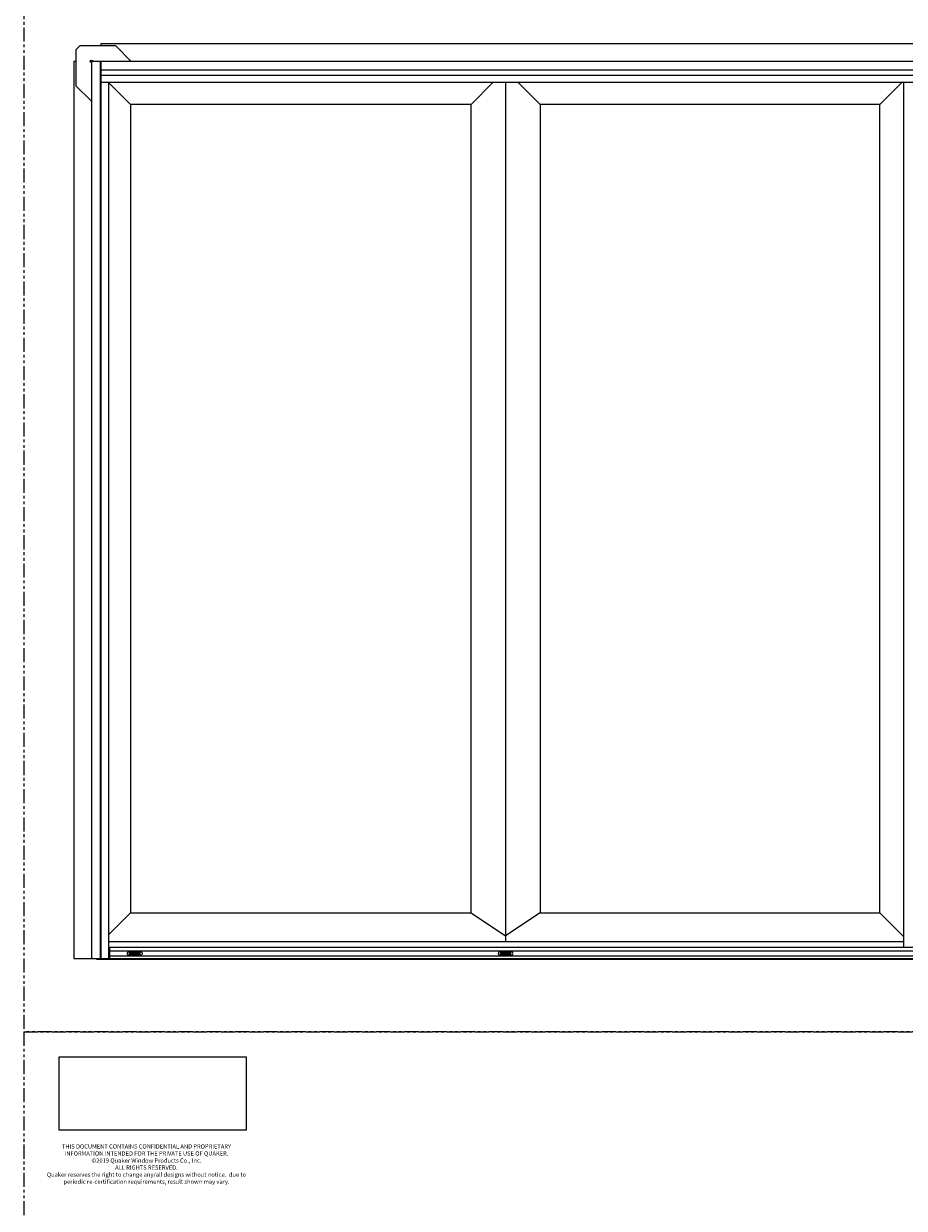
# Model space of a CAD drawing. Units: inches. Extents: x -228 to 672, y -714 to 184.
# Drawn here: x -228 to -150, y -492 to -387 of the extents above; entities that cross this region are included whole.
import ezdxf

# ---------------------------------------------------------------- set-up
doc = ezdxf.new("R2010")
doc.units = ezdxf.units.IN
doc.header["$LTSCALE"] = 0.5
doc.header["$MEASUREMENT"] = 0
doc.linetypes.add('PHANTOMX2', pattern=[5, 2.5, -0.5, 0.5, -0.5, 0.5, -0.5])
doc.layers.add('Dimension', color=1, linetype='Continuous', lineweight=5)
doc.layers.add('Nail Fin', color=9, linetype='Continuous', lineweight=5)
doc.layers.add('ELEVATION DETAIL', color=7, linetype='Continuous')
doc.styles.add('WinTech', font='techl___.ttf', dxfattribs={"height": 0.1})
picture_1 = doc.add_image_def('image1.jpg', size_in_pixel=(1248, 490))

# ---------------------------------------------------------------- blocks, each defined once
blk = doc.blocks.new('Quaker Logo')
image = blk.add_image(picture_1, insert=(0, 0), size_in_units=(3.032, 1.191))
image.dxf.flags = 7
blk = doc.blocks.new('MSD_65605_weep - front')
at = {"linetype": 'Continuous', "lineweight": 5}
for p, q in [((-0.51, 0.31), (0.51, 0.31)), ((0.51, 0), (-0.51, 0)), ((-0.45, 0.24), (-0.45, 0.04)), ((0.45, 0.24), (-0.45, 0.24)), ((-0.45, 0.18), (-0.44, 0.18)), ((-0.44, 0.18), (-0.45, 0.18)), ((-0.45, 0.04), (0.45, 0.04)), ((-0.44, 0.07), (-0.44, 0.18)), ((-0.44, 0.07), (0.44, 0.07)), ((-0.44, 0.07), (-0.44, 0.07)), ((-0.08, 0.07), (-0.44, 0.07)), ((-0.43, 0.2), (0.43, 0.2)), ((0.08, 0.12), (-0.08, 0.12)), ((-0.08, 0.07), (-0.08, 0.12)), ((0.08, 0.07), (-0.08, 0.07)), ((-0.08, 0.07), (-0.08, 0.07)), ((0.08, 0.12), (0.08, 0.07)), ((0.44, 0.07), (0.08, 0.07)), ((0.08, 0.07), (0.08, 0.07)), ((0.44, 0.18), (0.45, 0.18)), ((0.44, 0.18), (0.44, 0.07)), ((0.44, 0.18), (0.45, 0.18)), ((0.44, 0.07), (0.44, 0.07)), ((0.45, 0.04), (0.45, 0.24))]:
    blk.add_line(p, q, dxfattribs=at)
for centre, start, end in [((-0.51, 0.16), 90, 270), ((0.51, 0.16), 270, 90)]:
    blk.add_arc(centre, 0.155, start, end, dxfattribs=at)
for points, knots in [([(-0.44, 0.18), (-0.44, 0.19), (-0.44, 0.19), (-0.44, 0.19), (-0.44, 0.2), (-0.43, 0.2), (-0.43, 0.2), (-0.43, 0.2)], [0, 0, 0, 0, 0.217822, 0.476564, 0.84101, 0.992435, 1, 1, 1, 1]), ([(0.43, 0.2), (0.43, 0.2), (0.43, 0.2), (0.44, 0.2), (0.44, 0.19), (0.44, 0.19), (0.44, 0.19), (0.44, 0.18)], [0, 0, 0, 0, 0.007565, 0.15899, 0.523436, 0.782178, 1, 1, 1, 1])]:
    blk.add_open_spline(points, degree=3, knots=knots, dxfattribs=at)
blk = doc.blocks.new('MSD_ANF2_aluminum nail fin corner')
at = {"layer": 'Nail Fin'}
blk.add_lwpolyline([(3.54, 0), (2.16, 1.37), (-1.02, 1.37), (-1.37, 1.02), (-1.37, -2.16), (0, -3.54)], dxfattribs=at)
blk.add_lwpolyline([(0, -0.13), (-0.07, -0.07, -1), (0.07, 0.07), (0.13, 0)], format="xyb", dxfattribs=at)

msp = doc.modelspace()

# ---------------------------------------------------------------- linework, layer by layer
at = {"linetype": 'PHANTOMX2'}
for points in [[(-228, -476), (-84, -476), (-84, -357), (-228, -357)], [(-228, -595), (-48, -595), (-48, -476), (-228, -476)]]:
    msp.add_lwpolyline(points, close=True, dxfattribs=at)
for points in [[(-222, -469.5), (-114.25, -469.5), (-114.25, -390), (-222, -390)], [(-188.34225, -393.813), (-218.529, -393.813), (-218.529, -465.4685), (-188.34225, -465.4685)], [(-182.21625, -465.4685), (-152.0935, -465.4685), (-152.0935, -393.813), (-182.21625, -393.813)]]:
    msp.add_lwpolyline(points, close=True)
at = {"layer": 'ELEVATION DETAIL', "lineweight": 5}
for p, q in [((-221.226, -390), (-221.226, -469.5)), ((-221.156, -390), (-221.156, -469.5)), ((-115.094, -390.774), (-221.156, -390.774)), ((-115.844, -391.25), (-221.156, -391.25)), ((-115.844, -391.875), (-221.156, -391.875)), ((-220.476, -391.875), (-220.476, -469.5)), ((-218.529, -393.813), (-220.467, -391.875)), ((-188.34225, -393.813), (-186.40425, -391.875)), ((-185.27925, -391.875), (-185.27925, -468.0315)), ((-182.21625, -393.813), (-184.15425, -391.875)), ((-152.0935, -393.813), (-150.1555, -391.875)), ((-149.998, -391.875), (-149.998, -468.53145)), ((-218.529, -465.4685), (-220.476, -467.4155)), ((-188.34225, -465.4685), (-185.27925, -467.5)), ((-182.21625, -465.4685), (-185.27925, -467.5)), ((-152.0935, -465.4685), (-149.998, -467.564)), ((-183.9955, -468.0315), (-220.476, -468.0315)), ((-149.998, -468.0315), (-183.9955, -468.0315)), ((-220.3645, -468.5315), (-220.476, -468.5315)), ((-115.094, -468.5315), (-220.3645, -468.5315)), ((-220.3645, -469.5), (-220.3645, -468.5315)), ((-115.094, -468.8595), (-220.3645, -468.8595)), ((-149.937, -468.53145), (-184.1635, -468.53145)), ((-221.5285, -469.594), (-221.5285, -469.5)), ((-221.5285, -469.5), (-221.2785, -469.5)), ((-114, -469.594), (-221.5285, -469.594)), ((-115.094, -469.289), (-220.3645, -469.289))]:
    msp.add_line(p, q, dxfattribs=at)
at = {"layer": 'Nail Fin', "lineweight": 5}
for points in [[(-115.094, -388.625), (-115.094, -388.439), (-221.156, -388.439), (-221.156, -388.625)], [(-223.375, -390), (-223.561, -390), (-223.561, -469.5), (-222, -469.5)]]:
    msp.add_lwpolyline(points, dxfattribs=at)

# ---------------------------------------------------------------- block references
msp.add_blockref('MSD_ANF2_aluminum nail fin corner', (-222, -390))
at = {"color": 7, "xscale": 5.470505811623752, "yscale": 5.470505811623752, "zscale": 5.470505811623752}
msp.add_blockref('Quaker Logo', (-224.85376, -484.73004), dxfattribs=at)
at = {"layer": 'ELEVATION DETAIL', "xscale": -1}
msp.add_blockref('MSD_65605_weep - front', (-218.156, -469.2215), dxfattribs=at)
at = {"layer": 'ELEVATION DETAIL'}
msp.add_blockref('MSD_65605_weep - front', (-185.27725, -469.2215), dxfattribs=at)

# ---------------------------------------------------------------- texts
at = {"layer": 'Dimension', "insert": (-217.11446, -485.97159), "char_height": 0.375, "width": 17.9333206, "attachment_point": 2, "style": 'WinTech'}
msp.add_mtext('{\\C7;THIS DOCUMENT CONTAINS CONFIDENTIAL AND PROPRIETARY INFORMATION INTENDED FOR THE PRIVATE USE OF QUAKER.\\P©2019 Quaker Window Products Co., Inc.\\PALL RIGHTS RESERVED.\\PQuaker reserves the right to change any/all designs without notice.  due to periodic re-certification requirements, result shown may vary.}', dxfattribs=at)

doc.saveas('drawing.dxf')
